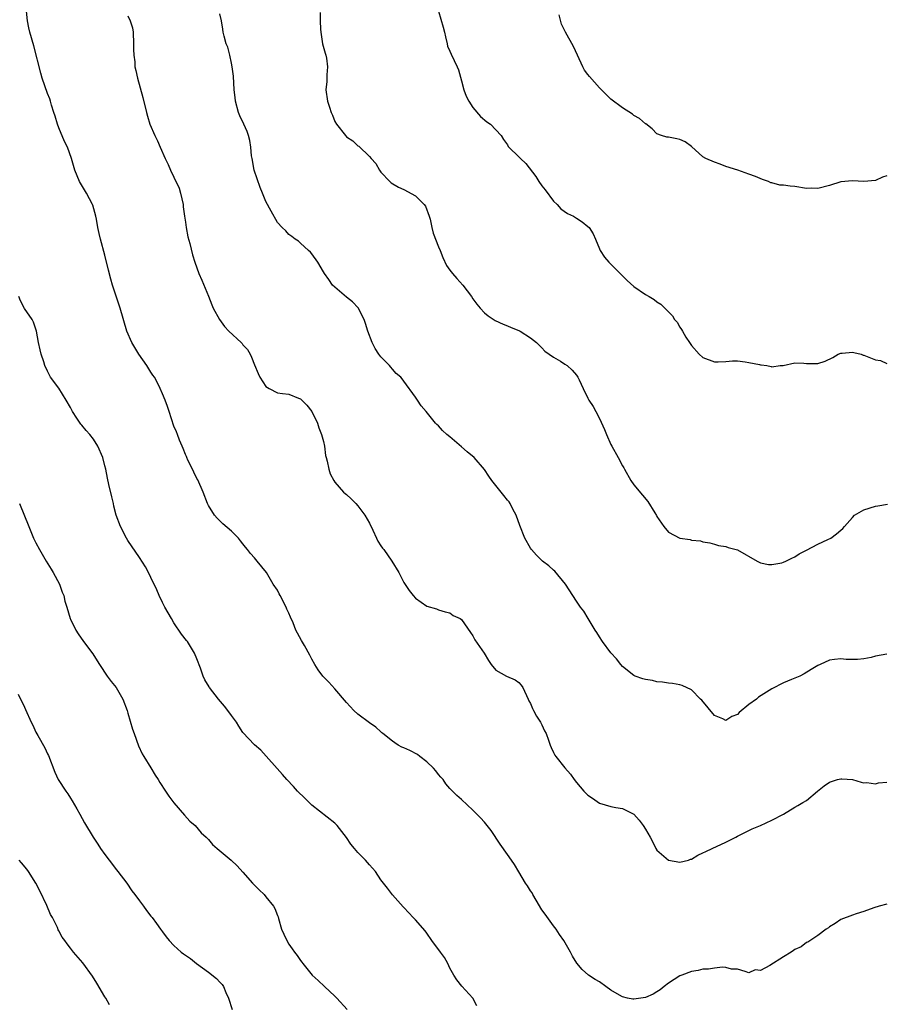
# Model space of a CAD drawing. Units: inches. Extents: x 2520000 to 2523000, y 1551000 to 1554000.
# Drawn here: x 2520146 to 2520297, y 1552426 to 1552597 of the extents above; entities that cross this region are included whole.
import ezdxf

# ---------------------------------------------------------------- set-up
doc = ezdxf.new("R2010")
doc.units = ezdxf.units.IN
doc.header["$MEASUREMENT"] = 0
doc.layers.add('LD25201551_2ft', color=252, linetype='Continuous')

msp = doc.modelspace()

# ---------------------------------------------------------------- linework, layer by layer
at = {"layer": 'LD25201551_2ft'}
for points, elevation in [([(2520297, 1552443.36), (2520295.65, 1552443), (2520294.72, 1552442.72), (2520293, 1552442.05), (2520291.67, 1552441.67), (2520291, 1552441.44), (2520289, 1552440.69), (2520288.02, 1552439.98), (2520287, 1552439.38), (2520286.81, 1552439.19), (2520286.44, 1552439), (2520285, 1552437.87), (2520283.27, 1552436.73), (2520283, 1552436.67), (2520282.08, 1552435.92), (2520281, 1552435.47), (2520280.72, 1552435.28), (2520280.36, 1552435), (2520279, 1552434.19), (2520276.65, 1552432.65), (2520275, 1552431.81), (2520274.09, 1552431.91), (2520273, 1552431.41), (2520272.35, 1552431.65), (2520271, 1552432.01), (2520269.98, 1552432.02), (2520269, 1552432.29), (2520268.38, 1552432.38), (2520267, 1552432.2), (2520265.97, 1552432.03), (2520265, 1552432), (2520264.18, 1552431.82), (2520263, 1552431.6), (2520261.33, 1552431), (2520261, 1552430.86), (2520259, 1552429.58), (2520258.23, 1552429), (2520257.57, 1552428.43), (2520257, 1552428.06), (2520256.32, 1552427.68), (2520255, 1552427.1), (2520253, 1552426.83), (2520252.83, 1552426.83), (2520251.9, 1552427), (2520251, 1552427.19), (2520250.49, 1552427.51), (2520249, 1552428.4), (2520248.12, 1552429), (2520247, 1552429.81), (2520246.25, 1552430.25), (2520245.08, 1552431), (2520243.97, 1552431.97), (2520243.07, 1552433.07), (2520242.3, 1552434.3), (2520241.95, 1552435), (2520240.83, 1552437), (2520240.06, 1552438.06), (2520239.48, 1552439), (2520239, 1552439.58), (2520237.58, 1552441.58), (2520237, 1552442.36), (2520235.99, 1552444.01), (2520235.42, 1552445), (2520235.28, 1552445.28), (2520235, 1552445.68), (2520234.51, 1552446.51), (2520234.14, 1552447), (2520233, 1552448.95), (2520232.22, 1552450.22), (2520231.72, 1552451), (2520231, 1552451.97), (2520229.75, 1552453.75), (2520228.16, 1552456.16), (2520227, 1552457.58), (2520226.34, 1552458.34), (2520225, 1552459.69), (2520223, 1552461.52), (2520222.21, 1552462.21), (2520221.46, 1552463), (2520221, 1552463.46), (2520220.29, 1552464.29), (2520219.8, 1552465), (2520219.44, 1552465.44), (2520219, 1552465.91), (2520218.53, 1552466.53), (2520218.14, 1552467), (2520217, 1552468.07), (2520215.74, 1552469), (2520215.34, 1552469.34), (2520214.05, 1552470.05), (2520213, 1552470.53), (2520212.65, 1552470.65), (2520211.97, 1552471), (2520211.39, 1552471.39), (2520211, 1552471.67), (2520209.33, 1552473), (2520209.16, 1552473.16), (2520209, 1552473.28), (2520208.11, 1552474.11), (2520207, 1552474.85), (2520205, 1552476.37), (2520204.31, 1552477), (2520203, 1552478.41), (2520201, 1552480.76), (2520199.94, 1552481.94), (2520198.91, 1552483), (2520198.11, 1552484.11), (2520197.53, 1552485), (2520197, 1552485.94), (2520196.64, 1552486.64), (2520195.69, 1552488.31), (2520195.21, 1552489.21), (2520194.48, 1552490.48), (2520194.21, 1552491), (2520193.71, 1552492.29), (2520193.26, 1552493.26), (2520193, 1552493.94), (2520192.66, 1552494.66), (2520192.54, 1552495), (2520191.47, 1552497), (2520191.32, 1552497.32), (2520191, 1552497.93), (2520190.28, 1552499), (2520189.07, 1552501), (2520187.48, 1552503), (2520187, 1552503.55), (2520186.3, 1552504.3), (2520185.82, 1552505), (2520185.43, 1552505.43), (2520185, 1552506), (2520184.55, 1552506.55), (2520184.23, 1552507), (2520183, 1552508.2), (2520181.51, 1552509.51), (2520181, 1552509.98), (2520180.49, 1552510.49), (2520180.05, 1552511), (2520179, 1552512.65), (2520178.84, 1552513), (2520178.08, 1552515), (2520177.13, 1552517.13), (2520177, 1552517.35), (2520176.48, 1552518.48), (2520176.2, 1552519), (2520175.44, 1552520.56), (2520175.24, 1552521), (2520175.18, 1552521.18), (2520175, 1552521.57), (2520174.6, 1552522.6), (2520174.41, 1552523), (2520173.95, 1552524.05), (2520173.6, 1552525), (2520173.46, 1552525.46), (2520173, 1552526.5), (2520172.18, 1552529), (2520171.87, 1552529.87), (2520171.45, 1552531), (2520171, 1552532.12), (2520170.62, 1552533), (2520170.1, 1552534.1), (2520169.59, 1552535), (2520169.35, 1552535.35), (2520169, 1552535.85), (2520168.27, 1552537), (2520166.91, 1552539), (2520165.68, 1552541), (2520164.78, 1552543), (2520163.66, 1552547), (2520163, 1552548.92), (2520162.33, 1552551), (2520162.05, 1552552.05), (2520161.63, 1552553.63), (2520161, 1552556.21), (2520160.24, 1552559), (2520159.99, 1552559.99), (2520159.78, 1552561), (2520159.54, 1552562.46), (2520159.44, 1552563), (2520158.89, 1552564.89), (2520158.86, 1552565), (2520157.77, 1552567), (2520156.58, 1552569), (2520155.77, 1552571), (2520155.19, 1552573), (2520154.46, 1552575), (2520153.99, 1552575.99), (2520153, 1552578.36), (2520152.75, 1552579), (2520152.37, 1552580.37), (2520152.12, 1552581), (2520151.68, 1552582.32), (2520151.52, 1552583), (2520151.39, 1552583.39), (2520151, 1552584.35), (2520150.11, 1552587), (2520149.85, 1552587.85), (2520148.61, 1552592.61), (2520147.94, 1552595), (2520147.76, 1552595.76), (2520147.53, 1552597), (2520147.35, 1552598.65)], 6792), ([(2520297, 1552486.82), (2520295, 1552486.44), (2520294.24, 1552486.24), (2520293, 1552485.99), (2520291.86, 1552485.86), (2520289.89, 1552485.89), (2520289, 1552486.02), (2520287.9, 1552485.9), (2520287, 1552485.76), (2520285.39, 1552485), (2520285, 1552484.84), (2520283.84, 1552484.16), (2520282.61, 1552483.39), (2520281.84, 1552483), (2520281, 1552482.63), (2520280.4, 1552482.4), (2520279, 1552481.81), (2520277, 1552480.77), (2520274.69, 1552479.31), (2520274.32, 1552479), (2520273, 1552478.06), (2520271.32, 1552476.68), (2520271, 1552476.34), (2520270.04, 1552475.96), (2520269, 1552475.3), (2520268.43, 1552475.57), (2520267, 1552476.17), (2520264.8, 1552478.8), (2520264.58, 1552479), (2520263, 1552480.62), (2520261.36, 1552481.36), (2520261, 1552481.46), (2520259.71, 1552481.71), (2520259, 1552481.76), (2520257.95, 1552481.95), (2520257, 1552482.02), (2520256.22, 1552482.22), (2520255, 1552482.39), (2520254.55, 1552482.55), (2520253.2, 1552483), (2520253, 1552483.08), (2520251, 1552484.7), (2520250.73, 1552485), (2520249.98, 1552485.98), (2520249, 1552487.05), (2520247.55, 1552489), (2520247, 1552489.83), (2520246.56, 1552490.56), (2520246.25, 1552491), (2520245.03, 1552493.03), (2520244.27, 1552494.27), (2520243.72, 1552495), (2520243, 1552496.02), (2520242.39, 1552497), (2520241.07, 1552499), (2520239.23, 1552501.23), (2520239, 1552501.41), (2520238.18, 1552502.18), (2520237.09, 1552503), (2520237, 1552503.08), (2520236.05, 1552504.05), (2520235.19, 1552505), (2520235, 1552505.28), (2520234.05, 1552507), (2520233.18, 1552509.18), (2520232.53, 1552511), (2520231.94, 1552512.06), (2520231.47, 1552513), (2520231.3, 1552513.3), (2520231, 1552513.61), (2520230.39, 1552514.39), (2520229.88, 1552515), (2520228.31, 1552517), (2520227.79, 1552517.79), (2520227, 1552518.93), (2520225.19, 1552521), (2520223.99, 1552521.99), (2520223, 1552522.9), (2520221, 1552524.59), (2520220.47, 1552525), (2520219.73, 1552525.73), (2520219, 1552526.54), (2520218.74, 1552526.74), (2520218.51, 1552527), (2520216.89, 1552529), (2520216, 1552530), (2520215.37, 1552531), (2520215, 1552531.49), (2520213, 1552534.3), (2520212.68, 1552534.68), (2520212.43, 1552535), (2520211.66, 1552535.66), (2520211, 1552536.41), (2520210.71, 1552536.71), (2520210.46, 1552537), (2520209, 1552538.54), (2520208.66, 1552539), (2520207.99, 1552539.99), (2520207.45, 1552541), (2520206.73, 1552543), (2520206.31, 1552544.31), (2520206.1, 1552545), (2520205.04, 1552547.04), (2520204.07, 1552548.07), (2520203, 1552548.91), (2520200.56, 1552551), (2520199.96, 1552551.96), (2520199.17, 1552553), (2520199, 1552553.34), (2520198.05, 1552555), (2520197, 1552556.44), (2520196.74, 1552556.74), (2520196.41, 1552557), (2520195, 1552558.29), (2520194.64, 1552558.64), (2520194.1, 1552559), (2520193.48, 1552559.48), (2520193, 1552559.81), (2520192.43, 1552560.43), (2520191.8, 1552561), (2520191, 1552561.9), (2520189.88, 1552563.88), (2520189, 1552565.53), (2520188.4, 1552567), (2520187.98, 1552567.98), (2520186.96, 1552571), (2520186.58, 1552573), (2520186.51, 1552573.49), (2520186.35, 1552575), (2520186.17, 1552576.17), (2520185.99, 1552577), (2520185.72, 1552577.72), (2520185.17, 1552579), (2520184.45, 1552580.45), (2520184.24, 1552581), (2520183.69, 1552583), (2520183.64, 1552583.64), (2520183.48, 1552585), (2520183.37, 1552587.37), (2520183.14, 1552589), (2520183, 1552589.59), (2520182.72, 1552591), (2520182.39, 1552592.39), (2520182.09, 1552593), (2520181.71, 1552594.29), (2520181.56, 1552595), (2520181.51, 1552595.51), (2520181.28, 1552597), (2520181, 1552598.2)], 6788), ([(2520198.45, 1552598.45), (2520198.45, 1552597), (2520198.47, 1552595.53), (2520198.52, 1552595), (2520198.85, 1552593), (2520199.32, 1552591.32), (2520199.42, 1552591), (2520199.54, 1552590.46), (2520199.73, 1552589), (2520199.57, 1552587.57), (2520199.59, 1552586.41), (2520199.43, 1552585), (2520199.73, 1552583), (2520200.04, 1552581.96), (2520200.36, 1552581), (2520200.55, 1552580.56), (2520201, 1552579.44), (2520201.25, 1552579), (2520202.82, 1552577), (2520203, 1552576.82), (2520204.11, 1552576.11), (2520205, 1552575.24), (2520205.15, 1552575.15), (2520207, 1552573.37), (2520207.31, 1552573), (2520208.14, 1552572.14), (2520208.74, 1552571), (2520209, 1552570.67), (2520210.54, 1552569), (2520210.8, 1552568.8), (2520212.07, 1552568.07), (2520213, 1552567.65), (2520215, 1552566.54), (2520216.54, 1552565), (2520216.72, 1552564.72), (2520217.4, 1552563), (2520217.55, 1552562.45), (2520217.85, 1552561), (2520218.06, 1552560.06), (2520219, 1552557.64), (2520219.29, 1552557), (2520219.78, 1552555.78), (2520220.42, 1552554.42), (2520221, 1552553.59), (2520221.44, 1552553), (2520222.17, 1552552.17), (2520223.24, 1552551), (2520224.75, 1552549), (2520225, 1552548.62), (2520225.68, 1552547.68), (2520226.23, 1552547), (2520227, 1552546.2), (2520227.64, 1552545.64), (2520228.87, 1552544.87), (2520230.23, 1552544.23), (2520231, 1552543.95), (2520231.63, 1552543.63), (2520233, 1552543.12), (2520233.2, 1552543), (2520235, 1552541.83), (2520236.06, 1552541), (2520237, 1552540.07), (2520237.51, 1552539.51), (2520238.28, 1552539), (2520239, 1552538.47), (2520240.23, 1552537.77), (2520241, 1552537.28), (2520241.41, 1552537), (2520242.24, 1552536.24), (2520243, 1552535.35), (2520243.24, 1552535), (2520243.47, 1552534.53), (2520244.15, 1552533), (2520245, 1552531.32), (2520245.17, 1552531), (2520245.91, 1552529.91), (2520246.36, 1552529), (2520247, 1552527.83), (2520247.89, 1552525.89), (2520248.22, 1552525), (2520249, 1552523.27), (2520249.14, 1552523), (2520250.25, 1552521), (2520251, 1552519.58), (2520251.22, 1552519.22), (2520251.33, 1552519), (2520252.48, 1552517), (2520253, 1552516.27), (2520254.5, 1552514.5), (2520255.39, 1552513.39), (2520256.63, 1552511.37), (2520256.93, 1552510.92), (2520257, 1552510.78), (2520258.22, 1552509), (2520259, 1552508.05), (2520261, 1552507.02), (2520262.76, 1552506.76), (2520263, 1552506.67), (2520264.55, 1552506.55), (2520265, 1552506.34), (2520266.18, 1552506.18), (2520267, 1552505.92), (2520267.72, 1552505.72), (2520269, 1552505.53), (2520269.39, 1552505.39), (2520271, 1552504.94), (2520274.45, 1552503), (2520275, 1552502.72), (2520276.42, 1552502.42), (2520277, 1552502.39), (2520278.73, 1552502.73), (2520279, 1552502.82), (2520279.41, 1552503), (2520280.47, 1552503.53), (2520281, 1552503.74), (2520281.73, 1552504.27), (2520283, 1552504.89), (2520285, 1552505.93), (2520286.74, 1552506.74), (2520287.24, 1552507), (2520288.25, 1552507.75), (2520289, 1552508.4), (2520289.34, 1552508.66), (2520289.6, 1552509), (2520291, 1552510.61), (2520291.36, 1552511), (2520293, 1552511.94), (2520295, 1552512.54), (2520295.41, 1552512.59), (2520297.08, 1552512.92)], 6786), ([(2520219, 1552598.65), (2520219.85, 1552595.85), (2520220.07, 1552595), (2520220.21, 1552594.21), (2520220.52, 1552593), (2520220.59, 1552592.59), (2520221, 1552591.68), (2520221.2, 1552591.2), (2520222.26, 1552589), (2520222.47, 1552588.47), (2520223, 1552586.56), (2520223.39, 1552585), (2520223.85, 1552583.85), (2520224.27, 1552583), (2520225, 1552581.9), (2520226.34, 1552580.34), (2520227.42, 1552579.42), (2520228.04, 1552579), (2520229, 1552578.03), (2520229.91, 1552577), (2520230.32, 1552576.32), (2520231, 1552575.39), (2520231.14, 1552575.14), (2520231.27, 1552575), (2520233, 1552573.31), (2520233.28, 1552573), (2520234.17, 1552572.17), (2520235.91, 1552569.91), (2520236.43, 1552569), (2520237, 1552568.25), (2520237.55, 1552567.55), (2520239, 1552565.62), (2520239.65, 1552565), (2520240.27, 1552564.27), (2520241.47, 1552563.47), (2520242.46, 1552563), (2520243, 1552562.67), (2520243.99, 1552561.99), (2520245, 1552561.21), (2520245.22, 1552561), (2520245.91, 1552559.91), (2520246.34, 1552559), (2520247, 1552557.33), (2520247.14, 1552557), (2520247.87, 1552555.87), (2520248.62, 1552555), (2520251.82, 1552551.82), (2520253, 1552550.79), (2520255, 1552549.35), (2520255.67, 1552549), (2520256.52, 1552548.52), (2520257, 1552548.09), (2520257.69, 1552547.69), (2520259.69, 1552545.69), (2520260.08, 1552545), (2520260.54, 1552544.54), (2520261, 1552543.67), (2520261.28, 1552543.28), (2520261.42, 1552543), (2520262.04, 1552541.96), (2520262.65, 1552541), (2520263, 1552540.49), (2520264.32, 1552539), (2520265, 1552538.43), (2520267, 1552537.66), (2520267.66, 1552537.66), (2520269, 1552537.73), (2520270.16, 1552537.84), (2520271, 1552537.83), (2520272.32, 1552537.68), (2520273, 1552537.56), (2520274.83, 1552537.17), (2520275, 1552537.14), (2520275.15, 1552537.15), (2520276.11, 1552537), (2520276.87, 1552536.87), (2520277, 1552536.81), (2520278.43, 1552537), (2520278.95, 1552537.05), (2520281, 1552537.48), (2520282.57, 1552537.43), (2520283, 1552537.37), (2520283.35, 1552537.35), (2520285, 1552537.35), (2520286.25, 1552537.75), (2520287.61, 1552538.39), (2520288.51, 1552539), (2520289, 1552539.19), (2520289.19, 1552539.19), (2520291, 1552539.32), (2520291.27, 1552539.27), (2520292.49, 1552539), (2520292.85, 1552538.85), (2520293, 1552538.83), (2520293.27, 1552538.73), (2520295, 1552538.03), (2520295.88, 1552537.88), (2520297, 1552537.35)], 6784), ([(2520297, 1552570.01), (2520296.23, 1552569.77), (2520295, 1552569.23), (2520293, 1552569.01), (2520291, 1552569.14), (2520289, 1552568.95), (2520287, 1552568.34), (2520285, 1552567.81), (2520283.85, 1552567.84), (2520283, 1552567.83), (2520281, 1552568.13), (2520280.19, 1552568.19), (2520279, 1552568.39), (2520278.4, 1552568.4), (2520277, 1552568.77), (2520276.8, 1552568.8), (2520276.4, 1552569), (2520275.36, 1552569.36), (2520274.13, 1552569.87), (2520273, 1552570.32), (2520271.04, 1552571), (2520269, 1552571.65), (2520268.02, 1552572.02), (2520267, 1552572.37), (2520265.51, 1552573), (2520265, 1552573.29), (2520263, 1552575.09), (2520261.93, 1552575.93), (2520261, 1552576.36), (2520260.44, 1552576.44), (2520259, 1552576.71), (2520258.72, 1552576.72), (2520257.81, 1552577), (2520257, 1552577.34), (2520256.18, 1552578.18), (2520255.05, 1552579.05), (2520255, 1552579.08), (2520253.99, 1552579.99), (2520253, 1552580.53), (2520252.75, 1552580.75), (2520251, 1552581.84), (2520249, 1552583.34), (2520247.36, 1552585), (2520247, 1552585.34), (2520245.27, 1552587.27), (2520245, 1552587.62), (2520244.42, 1552588.42), (2520244.1, 1552589), (2520243.17, 1552591), (2520242.5, 1552592.5), (2520241.09, 1552595), (2520240.41, 1552596.41), (2520239.98, 1552598.02)], 6782), ([(2520165, 1552597.84), (2520165.41, 1552597), (2520165.77, 1552595.77), (2520165.9, 1552595), (2520165.99, 1552593), (2520165.97, 1552591.97), (2520166.02, 1552591), (2520166.17, 1552589.83), (2520166.22, 1552589), (2520166.35, 1552588.35), (2520166.65, 1552587), (2520167.61, 1552583.61), (2520168.23, 1552581), (2520168.4, 1552580.4), (2520168.82, 1552579), (2520169.68, 1552577), (2520170.12, 1552576.12), (2520170.62, 1552575), (2520171.46, 1552573), (2520172, 1552572), (2520172.38, 1552571), (2520173, 1552569.77), (2520173.88, 1552567.88), (2520174.13, 1552567), (2520174.58, 1552565), (2520174.61, 1552564.61), (2520174.86, 1552563), (2520175, 1552561.94), (2520175.14, 1552561), (2520175.42, 1552559.42), (2520175.77, 1552558.23), (2520176.25, 1552556.25), (2520176.62, 1552555), (2520177.35, 1552553), (2520177.86, 1552551.86), (2520179, 1552549.1), (2520179.58, 1552547.58), (2520179.81, 1552547), (2520180.9, 1552545), (2520181.82, 1552543.82), (2520182.57, 1552543), (2520184.68, 1552541), (2520184.84, 1552540.84), (2520185, 1552540.62), (2520185.79, 1552539.79), (2520186.24, 1552539), (2520186.5, 1552538.5), (2520187, 1552537.13), (2520187.63, 1552535.63), (2520187.93, 1552535), (2520189, 1552533.38), (2520189.58, 1552533), (2520191, 1552532.29), (2520191.86, 1552532.14), (2520193, 1552532.01), (2520194.66, 1552531.34), (2520195, 1552531.23), (2520196.11, 1552530.11), (2520196.97, 1552529), (2520197.98, 1552527), (2520198.18, 1552526.18), (2520198.68, 1552525), (2520199, 1552523.81), (2520199.16, 1552523), (2520199.36, 1552521.36), (2520199.45, 1552521), (2520199.64, 1552520.36), (2520199.91, 1552519), (2520200.16, 1552518.16), (2520200.81, 1552517), (2520201, 1552516.73), (2520202.51, 1552515), (2520202.76, 1552514.76), (2520203, 1552514.58), (2520203.81, 1552513.81), (2520204.62, 1552513), (2520205, 1552512.6), (2520206.21, 1552511), (2520207, 1552509.59), (2520207.61, 1552508.39), (2520208.21, 1552507), (2520208.48, 1552506.48), (2520209, 1552505.67), (2520209.25, 1552505.25), (2520209.48, 1552505), (2520210.9, 1552503), (2520212.09, 1552501), (2520213, 1552499.3), (2520213.89, 1552497.89), (2520214.63, 1552497), (2520215, 1552496.58), (2520217, 1552495.18), (2520218.69, 1552494.69), (2520219, 1552494.55), (2520220.17, 1552494.17), (2520221, 1552494), (2520221.55, 1552493.55), (2520222.8, 1552493), (2520223, 1552492.86), (2520224.57, 1552490.57), (2520225, 1552489.98), (2520225.31, 1552489.31), (2520226.97, 1552486.97), (2520227.7, 1552485.7), (2520228.15, 1552485), (2520229, 1552484.03), (2520230.86, 1552483), (2520232.33, 1552482.33), (2520233, 1552481.86), (2520233.4, 1552481.4), (2520233.65, 1552481), (2520234.62, 1552479), (2520234.71, 1552478.71), (2520235, 1552478.21), (2520235.34, 1552477.34), (2520235.56, 1552477), (2520236.03, 1552476.03), (2520236.75, 1552475), (2520237, 1552474.51), (2520237.47, 1552473.47), (2520237.71, 1552473), (2520238.12, 1552471.88), (2520238.42, 1552471), (2520238.59, 1552470.59), (2520239, 1552469.71), (2520239.24, 1552469.24), (2520239.42, 1552469), (2520241, 1552467.03), (2520241.94, 1552465.94), (2520242.6, 1552465), (2520243, 1552464.5), (2520244.29, 1552463), (2520244.65, 1552462.65), (2520245, 1552462.3), (2520245.79, 1552461.79), (2520247, 1552460.89), (2520249, 1552460.3), (2520249.85, 1552460.15), (2520251, 1552460), (2520252.96, 1552458.96), (2520253.93, 1552457.93), (2520254.63, 1552457), (2520255, 1552456.36), (2520255.83, 1552455), (2520256.24, 1552454.24), (2520256.79, 1552453), (2520257, 1552452.73), (2520259, 1552451), (2520261, 1552450.64), (2520262.46, 1552451), (2520262.86, 1552451.14), (2520263, 1552451.16), (2520264.13, 1552451.87), (2520265, 1552452.24), (2520265.48, 1552452.52), (2520266.58, 1552453), (2520269, 1552454.14), (2520270.74, 1552455), (2520271, 1552455.15), (2520273, 1552456.16), (2520273.58, 1552456.42), (2520275.01, 1552457), (2520277, 1552457.92), (2520279.03, 1552459), (2520281, 1552460.19), (2520281.49, 1552460.51), (2520282.4, 1552461), (2520283, 1552461.35), (2520284.92, 1552463), (2520286.1, 1552463.9), (2520287, 1552464.55), (2520288.39, 1552465), (2520289, 1552465.16), (2520289.16, 1552465.16), (2520291, 1552465), (2520292.53, 1552464.53), (2520293, 1552464.45), (2520293.52, 1552464.48), (2520295, 1552464.24), (2520295.56, 1552464.44), (2520297, 1552464.58)], 6790), ([(2520225.67, 1552425.67), (2520224.96, 1552426.96), (2520223.09, 1552429.09), (2520222.19, 1552430.19), (2520221.66, 1552431), (2520221, 1552432.2), (2520220.63, 1552433), (2520220.04, 1552434.04), (2520219.36, 1552435), (2520217.85, 1552437), (2520217, 1552438.27), (2520216.7, 1552438.7), (2520215, 1552440.6), (2520214.59, 1552441), (2520213.84, 1552441.84), (2520213, 1552442.73), (2520212.88, 1552442.88), (2520211, 1552444.94), (2520210.12, 1552446.12), (2520209, 1552447.55), (2520208.04, 1552449), (2520207, 1552450.18), (2520206.31, 1552451), (2520205, 1552452.33), (2520204.41, 1552453), (2520203.77, 1552453.77), (2520203, 1552454.95), (2520201.41, 1552457), (2520201, 1552457.45), (2520197, 1552460.57), (2520195.78, 1552461.78), (2520194.5, 1552463), (2520193.78, 1552463.78), (2520192.63, 1552465), (2520191.88, 1552465.88), (2520188.1, 1552470.1), (2520187, 1552471.03), (2520185, 1552473.22), (2520184.29, 1552474.29), (2520183.86, 1552475), (2520183, 1552476.12), (2520182.38, 1552477), (2520181.78, 1552477.78), (2520180.76, 1552479), (2520179.18, 1552481), (2520179.11, 1552481.11), (2520178.36, 1552482.36), (2520178.08, 1552483), (2520177.63, 1552484.37), (2520177, 1552486.01), (2520176.57, 1552487), (2520175.34, 1552489), (2520175.2, 1552489.2), (2520174.32, 1552490.32), (2520173, 1552492.25), (2520172.55, 1552493), (2520171.99, 1552493.99), (2520171.4, 1552495), (2520171, 1552495.8), (2520170.41, 1552497), (2520170, 1552498), (2520169, 1552500.13), (2520168.58, 1552501), (2520168.03, 1552502.03), (2520167, 1552503.61), (2520165, 1552506.59), (2520164.75, 1552507), (2520163.73, 1552509), (2520162.98, 1552510.98), (2520162.56, 1552512.56), (2520162.47, 1552513), (2520162.17, 1552514.17), (2520161.7, 1552516.3), (2520161.42, 1552517.42), (2520161.14, 1552519), (2520161, 1552519.6), (2520160.64, 1552521), (2520159.77, 1552523), (2520159, 1552524.2), (2520158.36, 1552525), (2520157.72, 1552525.72), (2520157, 1552526.63), (2520156.82, 1552526.82), (2520156.13, 1552527.87), (2520155.36, 1552529), (2520155.23, 1552529.23), (2520155, 1552529.71), (2520154.28, 1552531), (2520153, 1552533.07), (2520151.53, 1552535), (2520151, 1552536.04), (2520150.57, 1552537), (2520150.35, 1552537.65), (2520149.93, 1552539), (2520149.76, 1552539.76), (2520149.45, 1552541), (2520149.1, 1552543), (2520148.58, 1552544.58), (2520148.34, 1552545), (2520147, 1552546.93), (2520146.29, 1552548.29), (2520146.02, 1552549)], 6794), ([(2520146.14, 1552513), (2520147.75, 1552509), (2520148.6, 1552507), (2520149, 1552506.16), (2520149.59, 1552505), (2520150.75, 1552503), (2520151.62, 1552501.62), (2520151.97, 1552501), (2520153.07, 1552499), (2520153.58, 1552497.58), (2520153.83, 1552497), (2520154.05, 1552496.05), (2520154.35, 1552495), (2520154.95, 1552493), (2520155, 1552492.89), (2520155.91, 1552491), (2520156.34, 1552490.34), (2520157.27, 1552489), (2520158.89, 1552486.89), (2520159.67, 1552485.67), (2520160.07, 1552485), (2520161.38, 1552483), (2520162.06, 1552482.06), (2520162.94, 1552481), (2520164.09, 1552479), (2520164.85, 1552477), (2520165, 1552476.53), (2520165.79, 1552473.79), (2520166.06, 1552473), (2520166.85, 1552470.85), (2520167.5, 1552469.5), (2520167.79, 1552469), (2520169, 1552467.04), (2520169.75, 1552465.75), (2520170.24, 1552465), (2520170.52, 1552464.52), (2520171.51, 1552463), (2520172.09, 1552462.09), (2520173, 1552460.93), (2520174.82, 1552458.82), (2520175.77, 1552457.77), (2520176.68, 1552457), (2520177.76, 1552455.76), (2520178.6, 1552455), (2520179, 1552454.56), (2520179.71, 1552453.71), (2520180.52, 1552453), (2520182.97, 1552450.97), (2520183.99, 1552449.99), (2520185, 1552448.88), (2520186.64, 1552447), (2520187.81, 1552445.81), (2520188.67, 1552445), (2520189, 1552444.63), (2520190.32, 1552443), (2520190.57, 1552442.57), (2520191, 1552441.36), (2520191.11, 1552441.11), (2520191.17, 1552440.83), (2520191.73, 1552439), (2520192.13, 1552438.13), (2520192.62, 1552437), (2520193, 1552436.37), (2520193.58, 1552435.58), (2520193.96, 1552435), (2520194.42, 1552434.42), (2520195, 1552433.54), (2520195.25, 1552433.25), (2520195.41, 1552433), (2520197.03, 1552431), (2520198.06, 1552430.06), (2520199.16, 1552429), (2520201, 1552427.32), (2520201.31, 1552427), (2520203.12, 1552425)], 6796), ([(2520145.88, 1552479.88), (2520147, 1552477.58), (2520147.2, 1552477.2), (2520148.19, 1552475), (2520148.46, 1552474.46), (2520149, 1552473.27), (2520149.31, 1552472.69), (2520150.53, 1552470.53), (2520151, 1552469.49), (2520151.18, 1552469.18), (2520152.29, 1552466.29), (2520152.87, 1552465), (2520154.18, 1552463), (2520154.52, 1552462.52), (2520155, 1552461.77), (2520155.31, 1552461.31), (2520156.11, 1552459.89), (2520156.63, 1552459), (2520157.47, 1552457.47), (2520158.96, 1552455), (2520159.78, 1552453.78), (2520160.25, 1552453), (2520161, 1552451.96), (2520161.71, 1552451), (2520163, 1552449.33), (2520163.27, 1552449), (2520164.79, 1552447), (2520165.68, 1552445.68), (2520166.21, 1552445), (2520167, 1552443.91), (2520167.69, 1552443), (2520168.21, 1552442.21), (2520169, 1552441.22), (2520169.2, 1552441), (2520169.95, 1552439.95), (2520170.69, 1552439), (2520171, 1552438.55), (2520171.67, 1552437.67), (2520172.16, 1552437), (2520173, 1552436.14), (2520174.23, 1552435), (2520174.69, 1552434.69), (2520175, 1552434.45), (2520175.86, 1552433.86), (2520176.93, 1552433), (2520179, 1552431.52), (2520180.4, 1552430.4), (2520181, 1552429.77), (2520181.37, 1552429.37), (2520181.59, 1552429), (2520182.02, 1552427.98), (2520182.49, 1552427), (2520183.13, 1552425)], 6798), ([(2520161.82, 1552425.82), (2520161.16, 1552427), (2520161, 1552427.24), (2520159.6, 1552429.6), (2520158.82, 1552430.82), (2520157.14, 1552433.14), (2520155.55, 1552435), (2520155, 1552435.7), (2520154.41, 1552436.41), (2520154.02, 1552437), (2520153.57, 1552437.57), (2520153, 1552438.69), (2520152.88, 1552438.88), (2520152.72, 1552439.28), (2520151.86, 1552441), (2520151.55, 1552441.55), (2520150.91, 1552443.09), (2520149.66, 1552445.66), (2520148.97, 1552447), (2520147.71, 1552449), (2520147.42, 1552449.42), (2520146.51, 1552450.51), (2520146.07, 1552451)], 6800)]:
    msp.add_lwpolyline(points, dxfattribs=dict(at, elevation=elevation))

doc.saveas('drawing.dxf')
